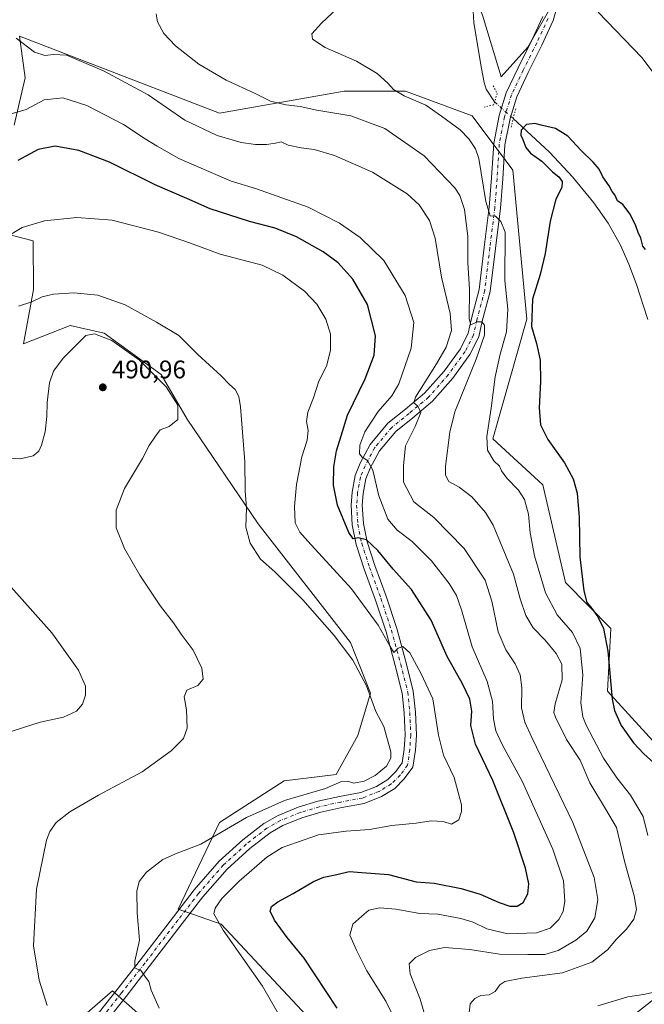
# Model space of a CAD drawing. Units: metres. Extents: x 556469 to 559923, y 4705529 to 4707870.
# Drawn here: x 559427 to 559672, y 4706674 to 4707061 of the extents above; entities that cross this region are included whole.
import ezdxf

# ---------------------------------------------------------------- set-up
doc = ezdxf.new("R2010")
doc.units = ezdxf.units.M
doc.header["$MEASUREMENT"] = 0
doc.linetypes.add('DGN Style 4', pattern=[2.638475, 1.318413, -0.659207, 0.001648, -0.659207])
doc.linetypes.add('DGN Style 5', pattern=[1.153612, 0.494405, -0.659207])
for name, color, linetype, lineweight in [('Corriente natural lineal', 142, 'Continuous', 13), ('Corriente natural lineal oculto', 9, 'DGN Style 4', 13), ('Cultivos herbáceos CxS', 92, 'Continuous', 0), ('Cultivos leñosos CxS', 92, 'Continuous', 0), ('Curva de nivel maestra', 30, 'Continuous', 30), ('Curva de nivel normal', 30, 'Continuous', 0), ('Matorral CxS', 135, 'Continuous', 0), ('Pista no pavimentada Cxs', 111, 'Continuous', 0), ('Pista no pavimentada eje', 91, 'DGN Style 4', 0), ('Puente lineal', 2, 'DGN Style 5', 0), ('Punto de cota en terreno', 7, 'Continuous', 0), ('Rótulo de punto de cota en terreno', 7, 'Continuous', 0), ('Suelo desnudo CxS', 253, 'Continuous', 0)]:
    doc.layers.add(name, color=color, linetype=linetype, lineweight=lineweight)
doc.styles.add('Style-Arial', font='txt')

# ---------------------------------------------------------------- blocks, each defined once
blk = doc.blocks.new('*U13')
at = {"layer": 'Cultivos herbáceos CxS', "color": 92, "linetype": 'Continuous', "lineweight": 0}
for points in [[(559608.8149, 4707062.6595, 452.1652), (559616.1973, 4707038.4015, 451.439), (559626.7447, 4707050.0029, 452.1573), (559636.8023, 4707067.6033, 453.7662)], [(559650.4378, 4706655.4931, 451.5993), (559679.0491, 4706678.0803, 455.4149), (559701.6375, 4706694.6441, 449.4515), (559710.6727, 4706709.7031, 444.7624), (559693.9197, 4706732.8883, 448.0069), (559688.0861, 4706763.9135, 447.1745), (559658.0325, 4706796.9539, 451.6548), (559659.3063, 4706821.4887, 449.6984), (559641.5365, 4706839.5537, 452.3706), (559632.5151, 4706878.0213, 452.89), (559612.9565, 4706896.1255, 455.1277), (559626.3505, 4706943.1095, 452.4013), (559620.8545, 4707001.6493, 452.7358), (559604.7753, 4707023.1009, 452.7971), (559578.6275, 4707032.7673, 454.7964), (559554.5263, 4707032.7677, 456.9237), (559505.5851, 4707024.1765, 462.5142), (559427.0757, 4707054.3699, 464.9199), (559429.2625, 4707037.9581, 466.8999), (559424.8893, 4707019.3609, 470.7232)], [(559408.4173, 4706980.0741, 477.0383), (559432.4172, 4706973.9639, 480.8196), (559432.4729, 4706954.7837, 483.6637), (559428.5225, 4706933.4669, 487.2265), (559446.9375, 4706940.6859, 488.8826), (559460.2483, 4706937.6607, 489.4212), (559482.6347, 4706921.3243, 489.6139), (559492.9201, 4706903.7775, 489.8718), (559520.7517, 4706862.6339, 484.5191), (559557.0535, 4706816.0449, 483.7979), (559564.9187, 4706796.0783, 485.1473), (559559.8931, 4706779.5155, 486.9883), (559551.444, 4706764.1649, 486.7861), (559531.0355, 4706761.5911, 488.2884), (559505.6229, 4706745.2555, 486.4497), (559489.3139, 4706711.2129, 483.5514), (559506.2271, 4706705.3227, 480.103), (559549.1845, 4706659.3381, 477.6979)], [(559485.6857, 4706659.5593, 485.4986), (559463.5001, 4706679.1355, 487.1734), (559435.9275, 4706655.1699, 490.1929)]]:
    blk.add_polyline3d(points, dxfattribs=at)
blk = doc.blocks.new('5PATER')
at = {"layer": 'Suelo desnudo CxS', "linetype": 'Continuous', "lineweight": 0}
h = blk.add_hatch(color=51, dxfattribs=at)
edge = h.paths.add_edge_path()
edge.add_ellipse((0, 0), major_axis=(-0.11, -0.111), ratio=0.999422, start_angle=0, end_angle=360)

msp = doc.modelspace()

# ---------------------------------------------------------------- linework, layer by layer
at = {"layer": 'Corriente natural lineal', "color": 142, "linetype": 'Continuous', "lineweight": 13}
for points in [[(559604.9401, 4707069.2001, 452.5377), (559605.4301, 4707059.6101, 452.0378), (559608.4401, 4707041.6301, 451.9028), (559609.4901, 4707036.1701, 452.0018), (559610.3801, 4707033.5601, 451.9167), (559613.6142, 4707028.5719, 451.6235)], [(559620.966, 4707022.0061, 451.7035), (559635.1801, 4707008.7801, 449.5275), (559644.1901, 4706999.1401, 449.1969), (559652.5501, 4706988.8501, 448.5234), (559658.2801, 4706980.8301, 448.3975), (559663.0801, 4706972.2401, 448.0647), (559666.3701, 4706964.7501, 447.795), (559669.1901, 4706957.1201, 447.6112), (559673.876, 4706943.0077, 447.078)]]:
    msp.add_polyline3d(points, dxfattribs=at)
at = {"layer": 'Corriente natural lineal oculto', "color": 9, "linetype": 'DGN Style 4', "lineweight": 13, "extrusion": (-0.006053, 0.005406, 0.999967), "elevation": 22510.6608, "flags": 128}
msp.add_lwpolyline([(559606.095, 4706975.6603), (559613.4472, 4706969.0944)], dxfattribs=at)
at = {"layer": 'Cultivos herbáceos CxS', "color": 92, "linetype": 'Continuous', "lineweight": 0}
for points in [[(559636.8023, 4707067.6033, 453.7662), (559626.7447, 4707050.0029, 452.1573), (559616.1973, 4707038.4015, 451.439), (559608.8149, 4707062.6595, 452.1652), (559596.1593, 4707093.2459, 453.1674), (559584.5581, 4707116.4495, 454.3139), (559567.6833, 4707137.5437, 456.1442), (559557.1366, 4707133.3251, 457.5367), (559551.7463, 4707127.2165, 458.3977)], [(559650.4378, 4706655.4931, 451.5993), (559679.0491, 4706678.0803, 455.4149), (559701.6375, 4706694.6441, 449.4515), (559710.6727, 4706709.7031, 444.7624), (559693.9197, 4706732.8883, 448.0069), (559688.0861, 4706763.9135, 447.1745), (559658.0325, 4706796.9539, 451.6548), (559659.3063, 4706821.4887, 449.6984), (559641.5365, 4706839.5537, 452.3706), (559632.5151, 4706878.0213, 452.89), (559612.9565, 4706896.1255, 455.1277), (559626.3505, 4706943.1095, 452.4013), (559620.8545, 4707001.6493, 452.7358), (559604.7753, 4707023.1009, 452.7971), (559578.6275, 4707032.7673, 454.7964), (559554.5263, 4707032.7677, 456.9237), (559505.5851, 4707024.1765, 462.5142), (559427.0757, 4707054.3699, 464.9199), (559429.2625, 4707037.9581, 466.8999), (559424.8893, 4707019.3609, 470.7232)], [(559408.4173, 4706980.0741, 477.0383), (559432.4172, 4706973.9639, 480.8196), (559432.4729, 4706954.7837, 483.6637), (559428.5225, 4706933.4669, 487.2265), (559446.9375, 4706940.6859, 488.8826), (559460.2483, 4706937.6607, 489.4212), (559482.6347, 4706921.3243, 489.6139), (559492.9201, 4706903.7775, 489.8718), (559520.7517, 4706862.6339, 484.5191), (559557.0535, 4706816.0449, 483.7979), (559564.9187, 4706796.0783, 485.1473), (559559.8931, 4706779.5155, 486.9883), (559551.444, 4706764.1649, 486.7861), (559531.0355, 4706761.5911, 488.2884), (559505.6229, 4706745.2555, 486.4497), (559489.3139, 4706711.2129, 483.5514), (559506.2271, 4706705.3227, 480.103), (559549.1845, 4706659.3381, 477.6979)], [(559485.6857, 4706659.5593, 485.4986), (559463.5001, 4706679.1355, 487.1734), (559435.9275, 4706655.1699, 490.1929)]]:
    msp.add_polyline3d(points, dxfattribs=at)
at = {"layer": 'Cultivos leñosos CxS', "color": 92, "linetype": 'Continuous', "lineweight": 0}
for points in [[(559636.8023, 4707067.6033, 453.7662), (559626.7447, 4707050.0029, 452.1573), (559616.1973, 4707038.4015, 451.439), (559608.8149, 4707062.6595, 452.1652), (559596.1593, 4707093.2459, 453.1674), (559584.5581, 4707116.4495, 454.3139), (559567.6833, 4707137.5437, 456.1442), (559557.1366, 4707133.3251, 457.5367), (559551.7463, 4707127.2165, 458.3977)], [(559636.8023, 4707067.6033, 453.7662), (559626.7447, 4707050.0029, 452.1573), (559616.1973, 4707038.4015, 451.439), (559608.8149, 4707062.6595, 452.1652)]]:
    msp.add_polyline3d(points, dxfattribs=at)
at = {"layer": 'Curva de nivel maestra', "color": 30, "linetype": 'Continuous', "lineweight": 30, "flags": 128}
for points, elevation in [([(559672.91, 4706970.4601), (559671.91, 4706971.8501), (559671.1, 4706974.9601), (559670, 4706977.2201), (559669.14, 4706979.8401), (559666.94, 4706984.4001), (559664.02, 4706988.1801), (559661.96, 4706989.7001), (559660.82, 4706991.9801), (559659.75, 4706993.3801), (559658.58, 4706995.6101), (559656.16, 4706999.1201), (559654.64, 4707002.1301), (559652.4, 4707004.8901), (559647.63, 4707009.4501), (559642.43, 4707015.1001), (559637.56, 4707018.0801), (559632.49, 4707019.2301), (559629.49, 4707020.0201), (559626.14, 4707019.6201), (559624.11, 4707017.4001), (559623.95, 4707015.4401), (559624.73, 4707013.7101), (559625.84, 4707010.6101), (559627.75, 4707008.3901), (559632.15, 4707005.3101), (559636.39, 4707001.0101), (559638.87, 4706999.1301), (559640.16, 4706997.3101), (559640.03, 4706994.9101), (559637.64, 4706990.3301), (559635.47, 4706981.7201), (559633.47, 4706968.9601), (559631.5, 4706960.7501), (559628.47, 4706950.9901), (559628.14, 4706940.3101), (559630.08, 4706933.5901), (559631.51, 4706927.0601), (559631.65, 4706918.6601), (559631.1, 4706908.3301), (559631.63, 4706901.6101), (559634.59, 4706895.8401), (559641.15, 4706886.6601), (559644.51, 4706880.3101), (559646.03, 4706874.6901), (559646.85, 4706865.1801), (559647.08, 4706849.7201), (559648.62, 4706836.3401), (559649.84, 4706831.6901), (559651.41, 4706829.9301), (559654.24, 4706826.0901), (559656.36, 4706821.5501), (559658.06, 4706812.5801), (559659.81, 4706793.7801), (559660.78, 4706789.2501), (559663.41, 4706783.3901), (559668.15, 4706776.6401), (559672.26, 4706772.2401), (559677.52, 4706767.5001)], 450), ([(559551.74, 4706672.2201), (559538.82, 4706691.9301), (559532.11, 4706700.0001), (559527.12, 4706706.9001), (559525.46, 4706710.4601), (559526.06, 4706712.2601), (559528.51, 4706714.0801), (559534.5, 4706717.3201), (559542.5, 4706722.0901), (559546.5, 4706723.8301), (559551.67, 4706724.8001), (559556.56, 4706725.9601), (559561.47, 4706725.6701), (559571.95, 4706724.8101), (559582.78, 4706721.9801), (559589.95, 4706721.4801), (559600.47, 4706719.3601), (559607.92, 4706717.1401), (559615.39, 4706713.8501), (559619.68, 4706712.3801), (559622.5, 4706712.3501), (559624.82, 4706713.8201), (559626.75, 4706717.2801), (559627.14, 4706721.1301), (559625.82, 4706727.3601), (559621.19, 4706741.2501), (559612.95, 4706761.7201), (559606.1, 4706776.0201), (559604.31, 4706783.3501), (559604.7, 4706789.0601), (559603.88, 4706793.7601), (559600.99, 4706799.7501), (559594.96, 4706810.5201), (559588.76, 4706824.8101), (559580.94, 4706836.8901), (559573.83, 4706844.9201), (559567.81, 4706852.1901), (559563.3, 4706856.3601), (559560.06, 4706857.1101), (559558.1, 4706856.7601), (559556.43, 4706859.2801), (559551.92, 4706869.9801), (559550.3, 4706877.8601), (559550.43, 4706885.0501), (559551.52, 4706891.3301), (559553.33, 4706897.3301), (559555.8, 4706905.3301), (559562.76, 4706919.6601), (559566.35, 4706928.9501), (559566.87, 4706936.5601), (559563.7, 4706948.8601), (559557.96, 4706958.8501), (559552.18, 4706965.2201), (559546.32, 4706969.6301), (559535.78, 4706975.5401), (559527.48, 4706978.9601), (559517.38, 4706981.5201), (559501.91, 4706986.5601), (559492.8, 4706990.5301), (559480.3, 4706995.9101), (559462.42, 4707004.7901), (559450.28, 4707009.4101), (559441.01, 4707011.1401), (559434.34, 4707009.8601), (559426.38, 4707005.5701)], 475)]:
    msp.add_lwpolyline(points, dxfattribs=dict(at, elevation=elevation))
at = {"layer": 'Curva de nivel normal', "color": 30, "linetype": 'Continuous', "lineweight": 0, "flags": 128}
for points, elevation in [([(559673.78, 4706740.1401), (559672.04, 4706747.5801), (559667.03, 4706756.0601), (559661.59, 4706762.7801), (559656.44, 4706770.5501), (559649.63, 4706783.5901), (559648.32, 4706786.8601), (559647.56, 4706792.3501), (559648.3, 4706803.2701), (559647.26, 4706813.7301), (559644.27, 4706819.9001), (559638.26, 4706826.9001), (559633.69, 4706835.5401), (559629.26, 4706850.1101), (559627.58, 4706859.1001), (559626.94, 4706866.4501), (559625.41, 4706872.2601), (559623.02, 4706875.9101), (559618.48, 4706880.6701), (559616.37, 4706883.5401), (559615.53, 4706885.3201), (559613.34, 4706887.5001), (559610.82, 4706891.6601), (559610.52, 4706897.0301), (559612.3, 4706908.1401), (559613.89, 4706920.4001), (559615.82, 4706929.3201), (559618.34, 4706938.1801), (559618.84, 4706947.0001), (559617.68, 4706958.3401), (559617.82, 4706977.3201), (559616.12, 4706981.4901), (559613.97, 4706983.6201), (559611.87, 4706983.8101), (559610.25, 4706989.4101), (559607.49, 4707006.3101), (559606.14, 4707010.1401), (559603.54, 4707014.0201), (559600.12, 4707017.5901), (559592.79, 4707022.9001), (559586.61, 4707027.2501), (559578.1, 4707030.9601), (559573.92, 4707033.3601), (559571.71, 4707035.8901), (559567.53, 4707039.6801), (559559.45, 4707044.6001), (559547.1, 4707049.9601), (559542.14, 4707053.1701), (559541.81, 4707055.3001), (559545.59, 4707059.4701), (559558.1, 4707071.3101)], 455), ([(559603.66, 4706670.3801), (559604.06, 4706673.9501), (559605.83, 4706676.0901), (559608.17, 4706677.2301), (559611.53, 4706677.5801), (559613.83, 4706678.7901), (559615.69, 4706681.5101), (559617.62, 4706682.7201), (559624.35, 4706684.0701), (559640.29, 4706686.1401), (559651.82, 4706690.3001), (559657.95, 4706695.1701), (559661.52, 4706699.3601), (559665.42, 4706703.3601), (559668.38, 4706707.3301), (559669.39, 4706711.1201), (559668.4, 4706716.4901), (559664.81, 4706729.5501), (559661.54, 4706743.2801), (559657.22, 4706750.6601), (559651.02, 4706760.8001), (559647.19, 4706769.8201), (559641.92, 4706777.9401), (559637.5, 4706786.7001), (559636.92, 4706788.4601), (559637.37, 4706791.9001), (559640.21, 4706801.4001), (559640.04, 4706807.4801), (559637.84, 4706811.7101), (559633.54, 4706816.9801), (559628.82, 4706821.8201), (559625.86, 4706826.6801), (559623.7, 4706833.2501), (559621.02, 4706842.9201), (559613.06, 4706862.1001), (559610.01, 4706867.0901), (559604.7, 4706873.2701), (559599.72, 4706877.0901), (559595.66, 4706879.3101), (559594.33, 4706881.8501), (559594.34, 4706885.3301), (559596.09, 4706898.6501), (559598.05, 4706906.7701), (559606.34, 4706927.4701), (559609.62, 4706936.9001), (559609.68, 4706940.8401), (559608.57, 4706942.0701), (559606.73, 4706942.1001), (559604.29, 4706940.9301), (559603.63, 4706943.3201), (559603.74, 4706954.7401), (559603.09, 4706965.3601), (559603.08, 4706975.6501), (559601.76, 4706986.3001), (559599.94, 4706991.7101), (559597.95, 4706994.7601), (559585.91, 4707007.3901), (559570.56, 4707018.0401), (559557.22, 4707023.0301), (559543.82, 4707025.2901), (559537.21, 4707026.6801), (559531.62, 4707027.4201), (559525.66, 4707028.8901), (559519.64, 4707031.8201), (559508.14, 4707037.0301), (559497.43, 4707043.3401), (559488.31, 4707050.5701), (559483.71, 4707055.4701), (559481.23, 4707059.9901), (559480.7, 4707063.2301)], 460), ([(559654.32, 4707063.8001), (559671.41, 4707046.0501), (559683.4, 4707030.1401)], 455), ([(559587.68, 4706664.5501), (559584.33, 4706675.8601), (559580.49, 4706685.7401), (559580.13, 4706689.6501), (559582.6, 4706692.1701), (559588.1, 4706694.9801), (559594.01, 4706696.1601), (559603.94, 4706695.3501), (559615.54, 4706693.4901), (559626.72, 4706693.3801), (559633.38, 4706693.4401), (559638.55, 4706694.9501), (559645.5, 4706698.9901), (559649.84, 4706702.5801), (559652.98, 4706707.8301), (559654.18, 4706715.0001), (559652.71, 4706723.6001), (559644.38, 4706745.3301), (559628.22, 4706778.6801), (559625.46, 4706784.7501), (559624.16, 4706790.3501), (559624.3, 4706798.3401), (559623.66, 4706803.3401), (559621.66, 4706807.6601), (559618.02, 4706813.1601), (559615.06, 4706820.2401), (559612.57, 4706832.2601), (559609.89, 4706840.4901), (559601.62, 4706853.0401), (559589.78, 4706865.1401), (559581.97, 4706871.3301), (559577.91, 4706879.0801), (559577.88, 4706885.5901), (559578.67, 4706893.3301), (559582.41, 4706900.9201), (559584.72, 4706906.3901), (559583.46, 4706908.9801), (559581.95, 4706910.2701), (559582.58, 4706912.4801), (559590.78, 4706925.5301), (559594.59, 4706932.1201), (559596.71, 4706938.6501), (559596.16, 4706945.3201), (559592.76, 4706959.6501), (559590.26, 4706974.9901), (559588.06, 4706981.9301), (559584.03, 4706988.0301), (559579.23, 4706992.3701), (559565.72, 4707000.8601), (559550.69, 4707007.5001), (559542.82, 4707009.7801), (559537.62, 4707010.4301), (559532.51, 4707011.6001), (559529.84, 4707012.8401), (559527.56, 4707012.3401), (559524.07, 4707011.7601), (559519.72, 4707011.7501), (559514.05, 4707012.5801), (559504.7, 4707015.3701), (559491.94, 4707021.3801), (559477.55, 4707031.3101), (559459.98, 4707040.7801), (559445.48, 4707046.9801), (559440.42, 4707047.2101), (559437.01, 4707046.8001), (559432.93, 4707048.0401), (559425.74, 4707053.5501)], 465), ([(559575.42, 4706665.8401), (559570.93, 4706675.0001), (559563.5, 4706686.9101), (559559.35, 4706695.1301), (559556.82, 4706701.0301), (559557.93, 4706705.2401), (559561.43, 4706708.5101), (559564.27, 4706710.7801), (559568.58, 4706711.7501), (559574.86, 4706711.2001), (559584.27, 4706709.5101), (559591.34, 4706709.2001), (559600.41, 4706707.5501), (559605.27, 4706706.0701), (559610.53, 4706703.4901), (559618.87, 4706701.5601), (559630.09, 4706701.8801), (559635.46, 4706703.7501), (559638.86, 4706707.1801), (559640.6, 4706710.3201), (559641.16, 4706714.3801), (559640.68, 4706722.3001), (559636.48, 4706734.8201), (559624.4, 4706761.4801), (559616.63, 4706775.9401), (559614.08, 4706781.3301), (559613.19, 4706786.0201), (559612.83, 4706793.0201), (559610.77, 4706800.7601), (559604.88, 4706814.3401), (559600.64, 4706828.9301), (559598.71, 4706834.5001), (559595.75, 4706839.2601), (559588.9, 4706848.0701), (559581.27, 4706855.7801), (559575.33, 4706860.1701), (559571.66, 4706864.5001), (559568.12, 4706873.6701), (559565.76, 4706883.7501), (559563.73, 4706887.6101), (559561.58, 4706888.8401), (559560.55, 4706890.2601), (559560.73, 4706893.5401), (559562.62, 4706898.8401), (559567.84, 4706906.8501), (559573.27, 4706913.0101), (559576.02, 4706917.6601), (559580.85, 4706931.7801), (559581.88, 4706941.8501), (559578.56, 4706952.5001), (559570.07, 4706966.2601), (559560.82, 4706975.3001), (559552.76, 4706980.9101), (559540.35, 4706987.1601), (559519.76, 4706994.5601), (559510.18, 4706997.3301), (559489.59, 4707006.3001), (559481.03, 4707011.1901), (559476.33, 4707014.0201), (559467.88, 4707019.6501), (559453.48, 4707027.1701), (559443.99, 4707030.1701), (559436.68, 4707029.3601), (559429.7, 4707025.6101), (559423.78, 4707023.7901)], 470), ([(559534.16, 4706660.6301), (559522.47, 4706680.9901), (559507.05, 4706703.0001), (559503.38, 4706709.3401), (559503.93, 4706711.6201), (559506.5, 4706715.3901), (559513.27, 4706722.2501), (559524.2, 4706731.6001), (559530.17, 4706735.4601), (559536.17, 4706737.4801), (559544.5, 4706740.4301), (559555.3, 4706741.9001), (559564.53, 4706742.5001), (559573.31, 4706744.0801), (559582.8, 4706745.0201), (559588.7, 4706745.9001), (559593.42, 4706745.6101), (559596.66, 4706744.6401), (559599.57, 4706746.2701), (559600.69, 4706749.6101), (559600.65, 4706752.2101), (559597.71, 4706762.9001), (559593.56, 4706771.8001), (559591.55, 4706779.5801), (559589.42, 4706793.8401), (559584.83, 4706803.7101), (559580.32, 4706811.9301), (559577.56, 4706814.5101), (559575.74, 4706813.7801), (559574, 4706812.0601), (559572.55, 4706814.4401), (559567.88, 4706822.8201), (559557.47, 4706837.1901), (559540.21, 4706855.8801), (559537.14, 4706859.3801), (559535.24, 4706863.1001), (559534.98, 4706869.5201), (559535.81, 4706878.1401), (559537.9, 4706889.0301), (559540.03, 4706895.5601), (559540.35, 4706899.4001), (559539.8, 4706902.9701), (559540.29, 4706906.6401), (559542.47, 4706912.2501), (559544.4, 4706918.4201), (559547.73, 4706925.0601), (559549.22, 4706931.0001), (559549.24, 4706937.2001), (559547.3, 4706943.1601), (559543.85, 4706949.0001), (559538.98, 4706954.1301), (559530.46, 4706960.3801), (559522.32, 4706964.3601), (559505.84, 4706968.6401), (559494.24, 4706973.0501), (559481.63, 4706977.3701), (559463.46, 4706982.0001), (559449.52, 4706983.1001), (559436.85, 4706981.7701), (559428.02, 4706979.1901), (559421.18, 4706974.9901)], 480), ([(559426.6, 4706948.1801), (559431.84, 4706949.9001), (559435.87, 4706951.8501), (559440.35, 4706952.9401), (559448.39, 4706953.5301), (559457.72, 4706952.5301), (559468.57, 4706948.7101), (559480.78, 4706941.9001), (559489.62, 4706936.6801), (559497.13, 4706929.2601), (559506.22, 4706920.8101), (559509.46, 4706917.4001), (559511.74, 4706915.5401), (559513.18, 4706912.7301), (559513.88, 4706908.7201), (559515.56, 4706887.0001), (559515.62, 4706875.6601), (559516.19, 4706868.9401), (559515.93, 4706861.4201), (559517.59, 4706855.0601), (559521.72, 4706848.8001), (559527.26, 4706843.8701), (559538.28, 4706832.7801), (559550.57, 4706818.7401), (559557.9, 4706809.0501), (559563.38, 4706798.9401), (559566.98, 4706788.9201), (559570.06, 4706783.0601), (559572.88, 4706773.0301), (559572.83, 4706770.5701), (559571.13, 4706767.3701), (559566.72, 4706763.6801), (559562.46, 4706761.5101), (559558.29, 4706760.7301), (559555.83, 4706761.5301), (559553.5, 4706761.3701), (559547.16, 4706758.6601), (559531.17, 4706753.9801), (559516.17, 4706747.2001), (559498.3, 4706736.7801), (559489, 4706733.2401), (559483.3, 4706730.6601), (559476.85, 4706725.6801), (559474.05, 4706722.1301), (559473.12, 4706718.2901), (559473.18, 4706709.8201), (559474.15, 4706699.0201), (559472.28, 4706690.7001), (559472.35, 4706688.1901), (559474.75, 4706686.9401), (559476.55, 4706684.5101), (559477.85, 4706682.8201), (559478.79, 4706679.3601), (559481.9, 4706672.3201)], 485), ([(559437.85, 4706673.3601), (559434.71, 4706683.3301), (559432.5, 4706696.8201), (559433.69, 4706719.0101), (559437.58, 4706738.3501), (559438.88, 4706741.7901), (559441.42, 4706745.3001), (559446.84, 4706749.4701), (559458.06, 4706755.9601), (559475.19, 4706765.1401), (559486.65, 4706773.3801), (559491.41, 4706778.2501), (559492.94, 4706782.3601), (559492.62, 4706789.5501), (559491.74, 4706794.6101), (559492.78, 4706797.3501), (559497.1, 4706799.1201), (559499.1, 4706801.6101), (559498.66, 4706805.9801), (559495.29, 4706812.9801), (559490.49, 4706819.3401), (559487.46, 4706823.7201), (559482.45, 4706830.2801), (559474.31, 4706842.4701), (559468.25, 4706852.9801), (559465.01, 4706861.1101), (559464.94, 4706868.1101), (559468.3, 4706876.6101), (559475.35, 4706888.3301), (559477.98, 4706893.5001), (559480.4, 4706897.1101), (559482.32, 4706899.6601), (559485.84, 4706900.8801), (559489.18, 4706903.6401), (559489.23, 4706909.3301), (559484.68, 4706916.5001), (559474.15, 4706926.9601), (559463.25, 4706934.7801), (559456.5, 4706937.3201), (559453.09, 4706936.7101), (559449.41, 4706933.0801), (559444.18, 4706927.8301), (559440.34, 4706922.6701), (559438.75, 4706918.1401), (559437.84, 4706910.3301), (559437.77, 4706904.8901), (559437.04, 4706898.8301), (559435.66, 4706893.6501), (559434.58, 4706891.2701), (559432.4, 4706889.4101), (559427.33, 4706888.2301), (559418.6, 4706888.9101)], 490), ([(559422.74, 4706838.9701), (559439.74, 4706819.8501), (559450.22, 4706805.1201), (559452.92, 4706798.8901), (559452.93, 4706795.2801), (559451.73, 4706791.8101), (559449.38, 4706789.0801), (559444.26, 4706786.7201), (559435.19, 4706784.7101), (559424.14, 4706781.1301)], 495), ([(559654.17, 4706673.2001), (559666, 4706676.6801), (559672.18, 4706677.6401), (559677.49, 4706678.8801)], 455)]:
    msp.add_lwpolyline(points, dxfattribs=dict(at, elevation=elevation))
at = {"layer": 'Matorral CxS', "color": 135, "linetype": 'Continuous', "lineweight": 0}
for points in [[(559424.8893, 4707019.3609, 470.7232), (559429.2625, 4707037.9581, 466.8999), (559427.0757, 4707054.3699, 464.9199), (559505.5851, 4707024.1765, 462.5142), (559554.5263, 4707032.7677, 456.9237), (559578.6275, 4707032.7673, 454.7964), (559604.7753, 4707023.1009, 452.7971), (559620.8545, 4707001.6493, 452.7358), (559626.3505, 4706943.1095, 452.4013), (559612.9565, 4706896.1255, 455.1277), (559632.5151, 4706878.0213, 452.89), (559641.5365, 4706839.5537, 452.3706), (559659.3063, 4706821.4887, 449.6984), (559658.0325, 4706796.9539, 451.6548), (559688.0861, 4706763.9135, 447.1745), (559693.9197, 4706732.8883, 448.0069), (559710.6727, 4706709.7031, 444.7624), (559701.6375, 4706694.6441, 449.4515), (559679.0491, 4706678.0803, 455.4149), (559650.4378, 4706655.4931, 451.5993)], [(559650.4378, 4706655.4931, 451.5993), (559679.0491, 4706678.0803, 455.4149), (559701.6375, 4706694.6441, 449.4515), (559710.6727, 4706709.7031, 444.7624), (559693.9197, 4706732.8883, 448.0069), (559688.0861, 4706763.9135, 447.1745), (559658.0325, 4706796.9539, 451.6548), (559659.3063, 4706821.4887, 449.6984), (559641.5365, 4706839.5537, 452.3706), (559632.5151, 4706878.0213, 452.89), (559612.9565, 4706896.1255, 455.1277), (559626.3505, 4706943.1095, 452.4013), (559620.8545, 4707001.6493, 452.7358), (559604.7753, 4707023.1009, 452.7971), (559578.6275, 4707032.7673, 454.7964), (559554.5263, 4707032.7677, 456.9237), (559505.5851, 4707024.1765, 462.5142), (559427.0757, 4707054.3699, 464.9199), (559429.2625, 4707037.9581, 466.8999), (559424.8893, 4707019.3609, 470.7232)], [(559549.1845, 4706659.3381, 477.6979), (559506.2271, 4706705.3227, 480.103), (559489.3139, 4706711.2129, 483.5514), (559505.6229, 4706745.2555, 486.4497), (559531.0355, 4706761.5911, 488.2884), (559551.444, 4706764.1649, 486.7861), (559559.8931, 4706779.5155, 486.9883), (559564.9187, 4706796.0783, 485.1473), (559557.0535, 4706816.0449, 483.7979), (559520.7517, 4706862.6339, 484.5191), (559492.9201, 4706903.7775, 489.8718), (559482.6347, 4706921.3243, 489.6139), (559460.2483, 4706937.6607, 489.4212), (559446.9375, 4706940.6859, 488.8826), (559428.5225, 4706933.4669, 487.2265), (559432.4729, 4706954.7837, 483.6637), (559432.4172, 4706973.9639, 480.8196), (559408.4173, 4706980.0741, 477.0383)], [(559408.4173, 4706980.0741, 477.0383), (559432.4172, 4706973.9639, 480.8196), (559432.4729, 4706954.7837, 483.6637), (559428.5225, 4706933.4669, 487.2265), (559446.9375, 4706940.6859, 488.8826), (559460.2483, 4706937.6607, 489.4212), (559482.6347, 4706921.3243, 489.6139), (559492.9201, 4706903.7775, 489.8718), (559520.7517, 4706862.6339, 484.5191), (559557.0535, 4706816.0449, 483.7979), (559564.9187, 4706796.0783, 485.1473), (559559.8931, 4706779.5155, 486.9883), (559551.444, 4706764.1649, 486.7861), (559531.0355, 4706761.5911, 488.2884), (559505.6229, 4706745.2555, 486.4497), (559489.3139, 4706711.2129, 483.5514), (559506.2271, 4706705.3227, 480.103), (559549.1845, 4706659.3381, 477.6979)], [(559435.9275, 4706655.1699, 490.1929), (559463.5001, 4706679.1355, 487.1734), (559485.6857, 4706659.5593, 485.4986)], [(559485.6857, 4706659.5593, 485.4986), (559463.5001, 4706679.1355, 487.1734), (559435.9275, 4706655.1699, 490.1929)]]:
    msp.add_polyline3d(points, dxfattribs=at)
at = {"layer": 'Pista no pavimentada Cxs', "color": 111, "linetype": 'Continuous', "lineweight": 0}
for points in [[(559639.2823, 4707069.8791, 454.3163), (559636.6869, 4707060.5863, 453.5133), (559632.2335, 4707050.8695, 452.669), (559626.8291, 4707040.0607, 452.2666), (559622.3027, 4707030.5401, 451.8743), (559619.6861, 4707022.0741, 451.7337), (559617.6717, 4707011.6921, 452.4002), (559616.8067, 4706998.3257, 453.619), (559615.9287, 4706986.7501, 454.8385), (559613.9385, 4706970.9085, 456.3666), (559611.9365, 4706954.0113, 458.5525), (559608.8109, 4706942.3107, 459.9521), (559607.4119, 4706936.1391, 460.6174), (559603.9569, 4706929.2289, 461.3143), (559597.2033, 4706919.9529, 462.8074), (559589.2455, 4706910.8583, 464.188), (559581.4767, 4706904.3841, 465.8867), (559574.8031, 4706899.0299, 467.2854), (559568.4229, 4706891.4343, 468.8963), (559564.7765, 4706884.5973, 470.2772), (559563.0789, 4706880.3901, 471.1689), (559562.0273, 4706874.6069, 472.2665), (559561.6521, 4706869.9531, 473.0694), (559562.1087, 4706862.7997, 474.2388), (559563.5621, 4706855.6089, 475.0882), (559566.6055, 4706846.2447, 476.536), (559571.0491, 4706834.1835, 478.0468), (559575.2067, 4706821.5509, 479.4133), (559578.8779, 4706808.0627, 480.577), (559581.7013, 4706796.9305, 481.5203), (559582.5173, 4706788.6903, 482.1032), (559582.9223, 4706779.6155, 482.6774), (559582.5113, 4706773.6957, 483.2168), (559581.5481, 4706766.9541, 483.7703), (559578.1757, 4706762.3967, 484.1717), (559574.3823, 4706758.6897, 484.4054), (559569.2523, 4706755.5261, 484.4588), (559562.3653, 4706752.7545, 484.4814), (559553.6095, 4706751.1331, 484.2247), (559545.3173, 4706749.3339, 483.9861), (559537.9543, 4706747.0861, 483.6365), (559530.4793, 4706744.0807, 483.2602), (559525.4263, 4706741.2149, 482.9648), (559517.5247, 4706735.0951, 482.6459), (559508.6347, 4706726.9847, 482.4854), (559499.0755, 4706716.0153, 482.4905), (559490.9427, 4706705.5137, 483.0448), (559478.0013, 4706688.6025, 484.7898), (559468.8623, 4706676.9207, 486.4677), (559456.8523, 4706661.7291, 489.1783)], [(559639.2823, 4707069.8791, 454.3163), (559636.6869, 4707060.5863, 453.5133), (559632.2335, 4707050.8695, 452.669), (559626.8291, 4707040.0607, 452.2666), (559622.3027, 4707030.5401, 451.8743), (559619.6861, 4707022.0741, 451.7337), (559617.6717, 4707011.6921, 452.4002), (559616.8067, 4706998.3257, 453.619), (559615.9287, 4706986.7501, 454.8385), (559613.9385, 4706970.9085, 456.3666), (559611.9365, 4706954.0113, 458.5525), (559608.8109, 4706942.3107, 459.9521), (559607.4119, 4706936.1391, 460.6174), (559603.9569, 4706929.2289, 461.3143), (559597.2033, 4706919.9529, 462.8074), (559589.2455, 4706910.8583, 464.188), (559581.4767, 4706904.3841, 465.8867), (559574.8031, 4706899.0299, 467.2854), (559568.4229, 4706891.4343, 468.8963), (559564.7765, 4706884.5973, 470.2772), (559563.0789, 4706880.3901, 471.1689), (559562.0273, 4706874.6069, 472.2665), (559561.6521, 4706869.9531, 473.0694), (559562.1087, 4706862.7997, 474.2388), (559563.5621, 4706855.6089, 475.0882), (559566.6055, 4706846.2447, 476.536), (559571.0491, 4706834.1835, 478.0468), (559575.2067, 4706821.5509, 479.4133), (559578.8779, 4706808.0627, 480.577), (559581.7013, 4706796.9305, 481.5203), (559582.5173, 4706788.6903, 482.1032), (559582.9223, 4706779.6155, 482.6774), (559582.5113, 4706773.6957, 483.2168), (559581.5481, 4706766.9541, 483.7703), (559578.1757, 4706762.3967, 484.1717), (559574.3823, 4706758.6897, 484.4054), (559569.2523, 4706755.5261, 484.4588), (559562.3653, 4706752.7545, 484.4814), (559553.6095, 4706751.1331, 484.2247), (559545.3173, 4706749.3339, 483.9861), (559537.9543, 4706747.0861, 483.6365), (559530.4793, 4706744.0807, 483.2602), (559525.4263, 4706741.2149, 482.9648), (559517.5247, 4706735.0951, 482.6459), (559508.6347, 4706726.9847, 482.4854), (559499.0755, 4706716.0153, 482.4905), (559490.9427, 4706705.5137, 483.0448), (559478.0013, 4706688.6025, 484.7898), (559468.8623, 4706676.9207, 486.4677), (559456.8523, 4706661.7291, 489.1783)], [(559453.4425, 4706664.5107, 489.2676), (559465.4037, 4706679.6407, 486.8326), (559474.5213, 4706691.2951, 485.1224), (559487.4561, 4706708.1977, 483.354), (559495.6747, 4706718.8099, 483.0425), (559505.4829, 4706730.0655, 483.0472), (559514.6903, 4706738.4651, 483.2508), (559522.9813, 4706744.8867, 483.7005), (559528.5647, 4706748.0533, 483.8438), (559536.4885, 4706751.2391, 484.1876), (559544.2067, 4706753.5953, 484.443), (559552.7421, 4706755.4473, 484.5324), (559561.1311, 4706757.0007, 484.5434), (559567.2619, 4706759.4679, 484.7071), (559571.6567, 4706762.1781, 484.4513), (559574.8485, 4706765.2973, 484.4468), (559577.3497, 4706768.6775, 484.0123), (559578.1329, 4706774.1597, 483.7837), (559578.5155, 4706779.6699, 483.2224), (559578.1269, 4706788.3751, 482.3944), (559577.3553, 4706796.1687, 481.7538), (559574.6223, 4706806.9441, 481.3346), (559570.9913, 4706820.2845, 480.1283), (559566.8937, 4706832.7347, 478.5607), (559562.4473, 4706844.8035, 477.0148), (559559.2995, 4706854.4893, 475.9535), (559557.7367, 4706862.2211, 474.785), (559557.2407, 4706869.9901, 473.569), (559557.6591, 4706875.1787, 472.727), (559558.8303, 4706881.6195, 471.9142), (559560.7839, 4706886.4611, 471.1346), (559564.7575, 4706893.9115, 469.555), (559571.7123, 4706902.1911, 467.7902), (559578.6913, 4706907.7905, 466.6294), (559586.1625, 4706914.0165, 465.1441), (559593.7621, 4706922.7019, 463.6647), (559600.1849, 4706931.5233, 462.551), (559603.2385, 4706937.6307, 461.4535), (559604.5383, 4706943.3653, 461.0694), (559607.6041, 4706954.8423, 459.198), (559609.5709, 4706971.4415, 457.4404), (559611.5495, 4706987.1911, 455.5513), (559612.4175, 4706998.6343, 453.9592), (559613.2989, 4707012.2555, 452.5211), (559615.4119, 4707023.1459, 451.8944), (559618.1927, 4707032.1427, 451.5212), (559622.8741, 4707041.9895, 452.0419), (559628.2647, 4707052.7707, 452.4835), (559632.5425, 4707062.1041, 453.1282)], [(559453.4425, 4706664.5107, 489.2676), (559465.4037, 4706679.6407, 486.8326), (559474.5213, 4706691.2951, 485.1224), (559487.4561, 4706708.1977, 483.354), (559495.6747, 4706718.8099, 483.0425), (559505.4829, 4706730.0655, 483.0472), (559514.6903, 4706738.4651, 483.2508), (559522.9813, 4706744.8867, 483.7005), (559528.5647, 4706748.0533, 483.8438), (559536.4885, 4706751.2391, 484.1876), (559544.2067, 4706753.5953, 484.443), (559552.7421, 4706755.4473, 484.5324), (559561.1311, 4706757.0007, 484.5434), (559567.2619, 4706759.4679, 484.7071), (559571.6567, 4706762.1781, 484.4513), (559574.8485, 4706765.2973, 484.4468), (559577.3497, 4706768.6775, 484.0123), (559578.1329, 4706774.1597, 483.7837), (559578.5155, 4706779.6699, 483.2224), (559578.1269, 4706788.3751, 482.3944), (559577.3553, 4706796.1687, 481.7538), (559574.6223, 4706806.9441, 481.3346), (559570.9913, 4706820.2845, 480.1283), (559566.8937, 4706832.7347, 478.5607), (559562.4473, 4706844.8035, 477.0148), (559559.2995, 4706854.4893, 475.9535), (559557.7367, 4706862.2211, 474.785), (559557.2407, 4706869.9901, 473.569), (559557.6591, 4706875.1787, 472.727), (559558.8303, 4706881.6195, 471.9142), (559560.7839, 4706886.4611, 471.1346), (559564.7575, 4706893.9115, 469.555), (559571.7123, 4706902.1911, 467.7902), (559578.6913, 4706907.7905, 466.6294), (559586.1625, 4706914.0165, 465.1441), (559593.7621, 4706922.7019, 463.6647), (559600.1849, 4706931.5233, 462.551), (559603.2385, 4706937.6307, 461.4535), (559604.5383, 4706943.3653, 461.0694), (559607.6041, 4706954.8423, 459.198), (559609.5709, 4706971.4415, 457.4404), (559611.5495, 4706987.1911, 455.5513), (559612.4175, 4706998.6343, 453.9592), (559613.2989, 4707012.2555, 452.5211), (559615.4119, 4707023.1459, 451.8944), (559618.1927, 4707032.1427, 451.5212), (559622.8741, 4707041.9895, 452.0419), (559628.2647, 4707052.7707, 452.4835), (559632.5425, 4707062.1041, 453.1282)]]:
    msp.add_polyline3d(points, dxfattribs=at)
at = {"layer": 'Pista no pavimentada eje', "color": 91, "linetype": 'DGN Style 4', "lineweight": 0}
msp.add_polyline3d([(559634.6147, 4707061.3451, 453.327), (559630.2491, 4707051.8201, 452.5986), (559624.8515, 4707041.0251, 452.1573), (559620.2477, 4707031.3413, 451.7313), (559617.5491, 4707022.6101, 451.9211), (559615.4853, 4707011.9737, 452.4796), (559614.6121, 4706998.4801, 453.7691), (559613.7391, 4706986.9707, 455.0141), (559611.7547, 4706971.1749, 456.8769), (559609.7703, 4706954.4269, 458.8727), (559606.6747, 4706942.8381, 460.3791), (559605.3253, 4706936.8849, 461.0169), (559602.0709, 4706930.3761, 461.7991), (559595.4827, 4706921.3273, 463.1597), (559587.7039, 4706912.4373, 464.4423), (559580.0839, 4706906.0873, 466.1764), (559573.2577, 4706900.6105, 467.4914), (559566.5901, 4706892.6729, 469.1791), (559562.7801, 4706885.5291, 470.6166), (559560.9545, 4706881.0047, 471.5511), (559559.8433, 4706874.8929, 472.4925), (559559.4463, 4706869.9717, 473.2911), (559559.9227, 4706862.5103, 474.5111), (559561.4307, 4706855.0491, 475.5024), (559564.5265, 4706845.5241, 476.7505), (559568.9715, 4706833.4591, 478.2063), (559573.0989, 4706820.9177, 479.6005), (559576.7501, 4706807.5033, 480.8806), (559579.5283, 4706796.5497, 481.6215), (559580.3221, 4706788.5327, 482.248), (559580.7189, 4706779.6427, 482.9695), (559580.3221, 4706773.9277, 483.502), (559579.4489, 4706767.8159, 483.8477), (559576.5121, 4706763.8471, 484.216), (559573.0195, 4706760.4339, 484.3749), (559568.2571, 4706757.4971, 484.4376), (559561.7483, 4706754.8777, 484.5056), (559553.1757, 4706753.2901, 484.3879), (559544.7619, 4706751.4645, 484.1069), (559537.2213, 4706749.1627, 483.9031), (559529.5219, 4706746.0671, 483.489), (559524.2039, 4706743.0507, 483.2701), (559516.1075, 4706736.7801, 482.8786), (559507.0587, 4706728.5251, 482.7406), (559497.3751, 4706717.4125, 482.7786), (559489.1993, 4706706.8557, 483.1871), (559476.2613, 4706689.9487, 484.9207), (559467.1331, 4706678.2807, 486.6324), (559455.1475, 4706663.1199, 489.1985)], dxfattribs=at)
at = {"layer": 'Puente lineal', "color": 2, "linetype": 'DGN Style 5', "lineweight": 0, "extrusion": (0.002926, 0.011541, 0.999929), "elevation": 56411.7712, "flags": 128}
msp.add_lwpolyline([(559618.2141, 4706688.2293), (559616.3088, 4706680.7146)], dxfattribs=at)
at = {"layer": 'Puente lineal', "color": 2, "linetype": 'DGN Style 5', "lineweight": 0}
msp.add_polyline3d([(559613.1201, 4707034.9001, 451.3461), (559614.6401, 4707031.8801, 451.4143), (559613.2601, 4707027.4301, 451.5823), (559609.5801, 4707026.4801, 451.9747)], dxfattribs=at)

# ---------------------------------------------------------------- block references
at = {"layer": 'Cultivos herbáceos CxS', "color": 92, "linetype": 'Continuous', "lineweight": 0}
msp.add_blockref('*U13', (0, 0), dxfattribs=at)
at = {"layer": 'Punto de cota en terreno', "color": 7, "linetype": 'Continuous', "lineweight": 0, "xscale": 10, "yscale": 10, "zscale": 10}
msp.add_blockref('5PATER', (559459.73, 4706916.34, 490.96), dxfattribs=at)

# ---------------------------------------------------------------- texts
at = {"layer": 'Rótulo de punto de cota en terreno', "color": 7, "linetype": 'Continuous', "lineweight": 0, "style": 'Style-Arial'}
msp.add_text('490,96', height=7, dxfattribs=at).set_placement((559463.2578, 4706919.8678))

doc.saveas('drawing.dxf')
